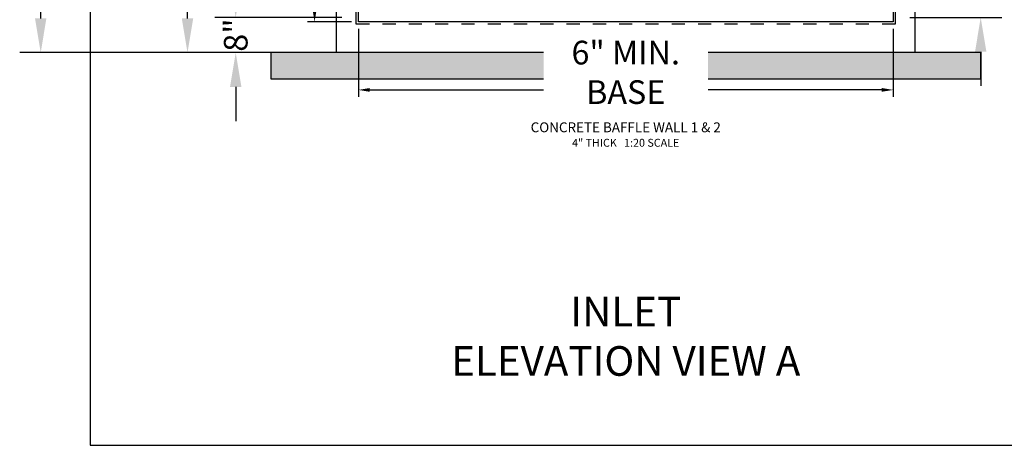
# Model space of a CAD drawing. Units: inches. Extents: x -4444 to 8799, y 0 to 579.
# Drawn here: x -781 to -556, y 0 to 97 of the extents above; entities that cross this region are included whole.
import ezdxf

# ---------------------------------------------------------------- set-up
doc = ezdxf.new("R2010")
doc.units = ezdxf.units.IN
doc.header["$LTSCALE"] = 30
doc.header["$MEASUREMENT"] = 0
doc.linetypes.add('LTYPE11', pattern=[0.2, 0.1, -0.1])
for name, color, linetype in [('Conc', 173, 'Continuous'), ('Conc-hidden', 253, 'LTYPE11'), ('ConcBaffleWall', 173, 'Continuous'), ('Soil', 226, 'Continuous'), ('Text-Internals', 104, 'Continuous'), ('Text-med', 50, 'Continuous'), ('Text-sm', 10, 'Continuous')]:
    doc.layers.add(name, color=color, linetype=linetype)
doc.layers.add('Junk', color=6, linetype='Continuous', plot=False)
doc.styles.get("Standard").update_dxf_attribs({"font": 'romans.shx', "width": 0.8, "oblique": 15})
doc.styles.add('Views', font='ariblk.ttf', dxfattribs={"oblique": 15})
doc.dimstyles.new('BC Concept', dxfattribs={"dimscale": 40, "dimtxt": 0.09, "dimasz": 0.13, "dimexe": 0.08, "dimexo": 0.08, "dimgap": 0.025, "dimtad": 0, "dimdec": 4, "dimzin": 3, "dimdsep": 46, "dimlunit": 4, "dimtxsty": 'Standard', "dimcen": 0.09, "dimclrd": 256, "dimclre": 256, "dimclrt": 256, "dimadec": 0, "dimazin": 0, "dimtfac": 1, "dimtdec": 4, "dimtofl": 0, "dimtmove": 0, "dimatfit": 3, "dimfxl": 1, "dimtfillclr": 256, "dimtolj": 1, "dimtzin": 0, "dimlwd": -1, "dimlwe": -1, "dimarcsym": 0})

# ---------------------------------------------------------------- blocks, each defined once
blk = doc.blocks.new('*D21')
at = {"layer": 'Defpoints', "color": 0, "transparency": 16777216}
for p in [(-708.75, 218.5), (-776.25, 89.5), (-708.75, 89.5)]:
    blk.add_point(p, dxfattribs=at)
at = {"layer": 'Junk', "transparency": 16777216}
for p, q in [((-713.55, 218.5), (-781.05, 218.5)), ((-776.25, 210.7), (-776.25, 166.3)), ((-776.25, 97.3), (-776.25, 141.7)), ((-713.55, 89.5), (-781.05, 89.5))]:
    blk.add_line(p, q, dxfattribs=at)
for points in [[(-777.55, 210.7), (-774.95, 210.7), (-776.25, 218.5)], [(-777.55, 97.3), (-774.95, 97.3), (-776.25, 89.5)]]:
    blk.add_solid(points, dxfattribs=at)
at = {"layer": 'Junk', "transparency": 16777216, "insert": (-776.25, 154), "char_height": 5.4, "attachment_point": 5, "rotation": 90}
blk.add_mtext('\\A1;10\'-9"', dxfattribs=at)
blk = doc.blocks.new('*D24')
at = {"layer": 'Defpoints', "color": 0, "transparency": 16777216}
for p in [(-708.75, 218.5), (-742.75, 89.5), (-708.75, 89.5)]:
    blk.add_point(p, dxfattribs=at)
at = {"layer": 'Text-med', "transparency": 16777216}
for p, q in [((-713.55, 218.5), (-747.55, 218.5)), ((-742.75, 210.7), (-742.75, 172.3)), ((-742.75, 97.3), (-742.75, 147.7)), ((-713.55, 89.5), (-747.55, 89.5))]:
    blk.add_line(p, q, dxfattribs=at)
for points in [[(-744.05, 210.7), (-741.45, 210.7), (-742.75, 218.5)], [(-744.05, 97.3), (-741.45, 97.3), (-742.75, 89.5)]]:
    blk.add_solid(points, dxfattribs=at)
at = {"layer": 'Text-med', "transparency": 16777216, "insert": (-742.75, 160), "char_height": 5.4, "attachment_point": 5, "rotation": 90}
blk.add_mtext('\\A1;10\'-9"', dxfattribs=at)
blk = doc.blocks.new('*D25')
at = {"layer": 'Defpoints', "color": 0, "transparency": 16777216}
for p in [(-702.75, 97.5), (-731.75, 89.5), (-708.75, 89.5)]:
    blk.add_point(p, dxfattribs=at)
at = {"layer": 'Text-med', "transparency": 16777216}
for p, q in [((-731.75, 105.3), (-731.75, 113.1)), ((-707.55, 97.5), (-736.55, 97.5)), ((-713.55, 89.5), (-736.55, 89.5)), ((-731.75, 81.7), (-731.75, 73.9))]:
    blk.add_line(p, q, dxfattribs=at)
for points in [[(-733.05, 105.3), (-730.45, 105.3), (-731.75, 97.5)], [(-733.05, 81.7), (-730.45, 81.7), (-731.75, 89.5)]]:
    blk.add_solid(points, dxfattribs=at)
at = {"layer": 'Text-med', "transparency": 16777216, "insert": (-731.75, 93.5), "char_height": 5.4, "attachment_point": 5, "rotation": 90}
blk.add_mtext('\\A1;8"', dxfattribs=at)
blk = doc.blocks.new('*D29')
at = {"layer": 'Defpoints', "color": 0, "transparency": 16777216}
for p in [(-703.75, 96.5), (-581.75, 96.5), (-703.75, 81)]:
    blk.add_point(p, dxfattribs=at)
at = {"layer": 'Text-Internals', "transparency": 16777216}
for p, q in [((-703.75, 94.9), (-703.75, 79.4)), ((-581.75, 94.9), (-581.75, 79.4)), ((-701.15, 81), (-646.85, 81)), ((-584.35, 81), (-638.65, 81))]:
    blk.add_line(p, q, dxfattribs=at)
for points in [[(-701.15, 81.43), (-701.15, 80.57), (-703.75, 81)], [(-584.35, 81.43), (-584.35, 80.57), (-581.75, 81)]]:
    blk.add_solid(points, dxfattribs=at)
at = {"layer": 'Text-Internals', "transparency": 16777216, "insert": (-642.75, 81), "char_height": 1.8, "attachment_point": 5}
blk.add_mtext('\\A1;10\'-2"', dxfattribs=at)
blk = doc.blocks.new('*D30')
at = {"layer": 'Defpoints', "color": 0, "transparency": 16777216}
for p in [(-703.75, 133.5), (-713.75, 96.5), (-703.75, 96.5)]:
    blk.add_point(p, dxfattribs=at)
at = {"layer": 'Text-Internals', "transparency": 16777216}
for p, q in [((-705.35, 133.5), (-715.35, 133.5)), ((-713.75, 130.9), (-713.75, 118.64)), ((-713.75, 99.1), (-713.75, 111.36)), ((-705.35, 96.5), (-715.35, 96.5))]:
    blk.add_line(p, q, dxfattribs=at)
for points in [[(-714.18, 130.9), (-713.32, 130.9), (-713.75, 133.5)], [(-714.18, 99.1), (-713.32, 99.1), (-713.75, 96.5)]]:
    blk.add_solid(points, dxfattribs=at)
at = {"layer": 'Text-Internals', "transparency": 16777216, "insert": (-713.75, 115), "char_height": 1.8, "attachment_point": 5, "rotation": 90}
blk.add_mtext('\\A1;3\'-1"', dxfattribs=at)
blk = doc.blocks.new('*D77')
at = {"layer": 'Defpoints', "color": 0, "transparency": 16777216}
for p in [(-576.75, 163.5), (-582.75, 97.5), (-561.75, 97.5)]:
    blk.add_point(p, dxfattribs=at)
at = {"layer": 'Text-med', "transparency": 16777216}
for p, q in [((-561.75, 171.3), (-561.75, 179.1)), ((-571.95, 163.5), (-556.95, 163.5)), ((-577.95, 97.5), (-556.95, 97.5)), ((-561.75, 89.7), (-561.75, 81.9))]:
    blk.add_line(p, q, dxfattribs=at)
for points in [[(-563.05, 171.3), (-560.45, 171.3), (-561.75, 163.5)], [(-563.05, 89.7), (-560.45, 89.7), (-561.75, 97.5)]]:
    blk.add_solid(points, dxfattribs=at)
at = {"layer": 'Text-med', "transparency": 16777216, "insert": (-561.75, 130.5), "char_height": 5.4, "attachment_point": 5, "rotation": 90}
blk.add_mtext('\\A1;5\'-6"\\PSPLITTER SCREEN', dxfattribs=at)

msp = doc.modelspace()

# ---------------------------------------------------------------- hatches: boundary and pattern name
at = {"layer": 'Soil'}
h = msp.add_hatch(dxfattribs=at)
h.set_pattern_fill('GRAVEL', color=256, scale=6)
h.set_pattern_definition([(228.01279, (-331.18, 103.5), (-48, -54), [0.807216, -79.91453]), (184.96974, (-331.72, 102.9), (72, 6), [1.38521, -137.13555]), (132.51045, (-333.1, 102.78), (60, -66), [0.97673, -96.696196]), (267.27369, (-335.44, 101.28), (6, 120), [1.26143, -124.88135]), (292.83365, (-335.5, 100.02), (-30, 72), [1.23693, -122.45624]), (357.27369, (-335.02, 98.88), (-120, 6), [1.26143, -124.88135]), (37.69424, (-333.76, 98.82), (-78, -60), [1.668174, -165.14909]), (72.25533, (-332.44, 99.84), (42, 132), [1.57493, -155.91793]), (121.429566, (-331.96, 101.34), (-48, 78), [1.2657, -125.30444]), (175.23636, (-332.62, 102.42), (66, -6), [1.44499, -70.804575]), (222.39744, (-334.06, 102.54), (-72, -66), [1.86869, -185.00025]), (138.81407, (-329.5, 101.22), (-42, 36), [0.637806, -63.14307]), (171.469234, (-329.98, 101.64), (78, -12), [1.21342, -120.12907]), (225, (-331.18, 101.82), (-7e-16, -6), [0.84853, -7.636755]), (203.1986, (-331.6, 102.54), (30, 12), [0.45695, -45.23769]), (291.8014, (-332.02, 102.36), (-6, 18), [0.64622, -31.66477]), (30.96376, (-331.78, 101.76), (18, 12), [1.04957, -33.93614]), (161.56505, (-330.88, 102.3), (12, -6), [0.75895, -18.21472]), (16.38954, (-335.5, 102.36), (60, 18), [1.0632, -105.25707]), (70.34618, (-334.48, 102.66), (-24, -66), [0.891966, -88.30445]), (293.1986, (-330.88, 103.5), (-12, 30), [0.91389, -44.78075]), (343.61046, (-330.52, 102.66), (-60, 18), [1.0632, -105.25707]), (339.44395, (-335.5, 98.64), (-30, 12), [1.02528, -50.23874]), (294.77514, (-334.54, 98.28), (-30, 66), [0.85907, -85.04786]), (66.8014, (-330.82, 97.5), (12, 30), [0.91389, -44.78075]), (17.35402, (-330.46, 98.34), (-78, -24), [1.005786, -99.57254]), (69.44395, (-333.76, 97.5), (-12, -30), [0.51264, -50.75138]), (101.30993, (-331.18, 97.5), (-6, 24), [0.30594, -30.28818]), (165.96376, (-331.24, 97.8), (18, -6), [1.23693, -23.5017]), (186.00901, (-332.44, 98.1), (60, 6), [1.1463, -113.48354]), (303.69007, (-331.78, 101.22), (-6, 12), [0.86533, -20.76798]), (353.15723, (-331.3, 100.5), (102, -12), [1.510764, -149.565376]), (60.9454, (-329.8, 100.32), (-24, -42), [0.617736, -61.156045]), (90, (-329.5, 100.86), (-6, 6), [0.36, -5.64]), (120.25644, (-332.56, 98.28), (24, -42), [0.833544, -82.52112]), (48.01279, (-332.98, 99), (48, 54), [1.61443, -79.10731]), (0, (-331.9, 100.2), (6, 6), [1.56, -4.44]), (325.30485, (-330.34, 100.2), (60, -42), [0.948684, -93.919646]), (254.0546, (-329.56, 99.66), (-6, -24), [0.87361, -42.80705]), (207.645975, (-329.8, 98.82), (-114, -60), [1.42239, -140.816845]), (175.42608, (-331.06, 98.16), (-78, 6), [1.504794, -148.97444])])
h.paths.add_polyline_path([(-723.75, 83.5), (-561.75, 83.5), (-561.75, 89.5), (-723.75, 89.5)])

# ---------------------------------------------------------------- linework, layer by layer
at = {"layer": 'Conc'}
msp.add_lwpolyline([(-576.75, 218.5), (-576.75, 89.5), (-708.75, 89.5), (-708.75, 218.5)], close=True, dxfattribs=at)
at = {"layer": 'Conc-hidden'}
msp.add_lwpolyline([(-581.25, 165), (-581.25, 96), (-704.25, 96), (-704.25, 165)], dxfattribs=at)
at = {"layer": 'ConcBaffleWall'}
msp.add_lwpolyline([(-581.75, 96.5), (-703.75, 96.5), (-703.75, 133.5), (-581.75, 133.5)], close=True, dxfattribs=at)
at = {"layer": 'Junk'}
msp.add_lwpolyline([(-723.75, 83.5), (-561.75, 83.5), (-561.75, 89.5), (-723.75, 89.5)], close=True, dxfattribs=at)

# ---------------------------------------------------------------- texts
at = {"layer": 'Text-Internals', "insert": (-642.75, 73.6), "char_height": 2.25, "width": 74.0194983, "attachment_point": 2, "style": 'Views'}
msp.add_mtext('{\\fArial Black|b0|i0|c0|p34;CONCRETE BAFFLE WALL 1 & 2\\P\\pxsm1;\\H0.8x;4" THICK   1:20 SCALE}', dxfattribs=at)
at = {"layer": 'Text-sm', "insert": (-642.75, 15.84652), "char_height": 6.75, "width": 120, "attachment_point": 8, "style": 'Views'}
msp.add_mtext('{\\fArial Black|b0|i0|c0|p34;INLET\\PELEVATION VIEW A}', dxfattribs=at)

# ---------------------------------------------------------------- dimensions: what is measured, and where the dimension line sits
at = {"layer": 'Junk'}
dim = msp.add_linear_dim(base=(-776.24501, 89.5), p1=(-708.75, 218.5), p2=(-708.75, 89.5), angle=90, dimstyle='BC Concept', override={"dimscale": 60}, dxfattribs=at)
dim.commit()
dim.dimension.update_dxf_attribs({"geometry": '*D21', "text_midpoint": (-776.24501, 154)})
at = {"layer": 'Text-Internals'}
dim = msp.add_linear_dim(base=(-713.75, 96.5), p1=(-703.75, 133.5), p2=(-703.75, 96.5), angle=90, dimstyle='BC Concept', override={"dimscale": 20}, dxfattribs=at)
dim.commit()
dim.dimension.update_dxf_attribs({"geometry": '*D30', "text_midpoint": (-713.75, 115)})
dim = msp.add_linear_dim(base=(-703.75, 81), p1=(-581.75, 96.5), p2=(-703.75, 96.5), dimstyle='BC Concept', override={"dimscale": 20}, dxfattribs=at)
dim.commit()
dim.dimension.update_dxf_attribs({"geometry": '*D29', "text_midpoint": (-642.75, 81)})
at = {"layer": 'Text-med'}
for base, p1, angle, picture, middle in [((-742.75, 89.5), (-708.75, 218.5), 90, '*D24', (-742.75, 160)), ((-731.75, 89.5), (-702.75, 97.5), 270, '*D25', (-731.75, 93.5))]:
    dim = msp.add_linear_dim(base=base, p1=p1, p2=(-708.75, 89.5), angle=angle, dimstyle='BC Concept', override={"dimscale": 60}, dxfattribs=at)
    dim.commit()
    dim.dimension.update_dxf_attribs({"geometry": picture, "text_midpoint": middle, "dimtype": 160})
dim = msp.add_linear_dim(base=(-561.75, 97.5), p1=(-576.75, 163.5), p2=(-582.75, 97.5), angle=270, text='<>\\PSPLITTER SCREEN', dimstyle='BC Concept', override={"dimscale": 60}, dxfattribs=at)
dim.commit()
dim.dimension.update_dxf_attribs({"geometry": '*D77', "text_midpoint": (-561.75, 130.5)})

# ---------------------------------------------------------------- next in the draw order: texts
at = {"layer": 'Text-med', "insert": (-642.75, 85), "char_height": 5.4, "attachment_point": 5, "bg_fill": 3, "box_fill_scale": 1.15, "bg_fill_color": 256, "bg_fill_transparency": 0}
msp.add_mtext('\\A1;6" MIN. BASE', dxfattribs=at)

# ---------------------------------------------------------------- next in the draw order: linework, layer by layer
at = {"layer": 'Junk'}
msp.add_lwpolyline([(-582, 344.4), (-765, 344.4), (-765, 0), (0, 0), (0, 579), (-582, 579)], close=True, dxfattribs=at)

doc.saveas('drawing.dxf')
